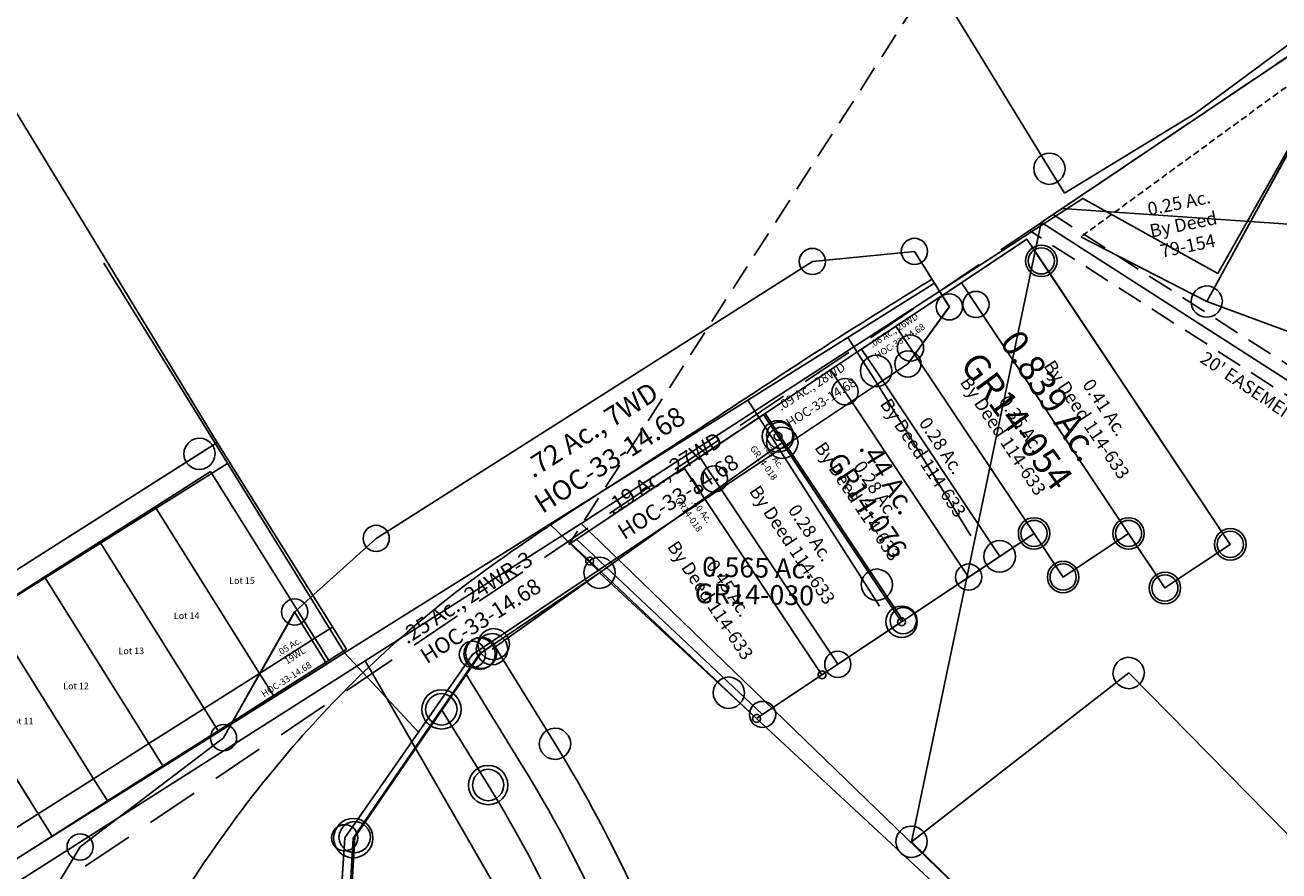
# Model space of a CAD drawing. Units: feet. Extents: x 1996472 to 2037882, y 532082 to 574146.
# Drawn here: x 2016486 to 2017443, y 544345 to 544990 of the extents above; entities that cross this region are included whole.
import ezdxf
from ezdxf.enums import TextEntityAlignment as Align

# ---------------------------------------------------------------- set-up
doc = ezdxf.new("R2010")
doc.units = ezdxf.units.FT
doc.header["$MEASUREMENT"] = 0
doc.linetypes.add('ACAD_ISO02W100', pattern=[15, 12, -3])
doc.linetypes.add('DASHED', pattern=[0.75, 0.5, -0.25])
doc.layers.get('0').update_dxf_attribs({"linetype": 'CONTINUOUS'})
doc.layers.add('DEED', color=30, linetype='CONTINUOUS')
doc.layers.add('SURVEY', color=2, linetype='CONTINUOUS')
doc.styles.add('ARIAL', font='arial.ttf')
doc.styles.get("Standard").update_dxf_attribs({"font": 'romans.shx', "height": 30})

# ---------------------------------------------------------------- blocks, each defined once
blk = doc.blocks.new('GREENGRA$C003C49A1')
at = {"layer": 'SURVEY', "color": 2}
for p, q in [((2399.59, -3319.22), (1977.13, -2703.16)), ((2580.56, -3211.88), (2508.44, -3271.17)), ((2508.44, -3271.17), (2412.03, -3337.36)), ((2391.19, -3310.82), (2393.59, -3308.9)), ((2393.59, -3308.9), (2396.47, -3307.7)), ((2396.47, -3307.7), (2399.59, -3307.22)), ((2399.59, -3307.22), (2402.71, -3307.7)), ((2402.71, -3307.7), (2405.59, -3308.9)), ((2405.59, -3308.9), (2407.99, -3310.82)), ((2387.59, -3319.22), (2388.07, -3316.1)), ((2388.07, -3322.34), (2387.59, -3319.22)), ((2388.07, -3316.1), (2389.27, -3313.22)), ((2389.27, -3313.22), (2391.19, -3310.82)), ((2412.03, -3337.36), (2399.59, -3319.22)), ((2407.99, -3310.82), (2409.91, -3313.22)), ((2409.91, -3313.22), (2411.11, -3316.1)), ((2411.11, -3316.1), (2411.59, -3319.22)), ((2411.59, -3319.22), (2411.11, -3322.34)), ((2389.27, -3325.22), (2388.07, -3322.34)), ((2391.19, -3327.62), (2389.27, -3325.22)), ((2393.59, -3329.54), (2391.19, -3327.62)), ((2396.47, -3330.74), (2393.59, -3329.54)), ((2405.59, -3329.54), (2402.71, -3330.74)), ((2407.99, -3327.62), (2405.59, -3329.54)), ((2409.91, -3325.22), (2407.99, -3327.62)), ((2411.11, -3322.34), (2409.91, -3325.22)), ((2399.59, -3331.22), (2396.47, -3330.74)), ((2402.71, -3330.74), (2399.59, -3331.22))]:
    blk.add_line(p, q, dxfattribs=at)
blk = doc.blocks.new('GREENGRA$C167F3F6F')
at = {"layer": 'SURVEY', "color": 2}
for p, q in [((-1837.91, 2337.33), (-1747.21, 2397.89)), ((-1747.21, 2397.89), (-1213.11, 1896.51)), ((-1848.23, 2343.33), (-1846.31, 2345.73)), ((-1846.31, 2345.73), (-1843.91, 2347.65)), ((-1843.91, 2347.65), (-1841.03, 2348.85)), ((-1841.03, 2348.85), (-1837.91, 2349.33)), ((-1837.91, 2349.33), (-1834.79, 2348.85)), ((-1834.79, 2348.85), (-1831.91, 2347.65)), ((-1831.91, 2347.65), (-1829.51, 2345.73)), ((-1829.51, 2345.73), (-1827.59, 2343.33)), ((-1935.28, 2197.31), (-1837.91, 2337.33)), ((-1849.91, 2337.33), (-1849.43, 2340.45)), ((-1849.43, 2334.21), (-1849.91, 2337.33)), ((-1849.43, 2340.45), (-1848.23, 2343.33)), ((-1827.59, 2343.33), (-1826.39, 2340.45)), ((-1826.39, 2340.45), (-1825.91, 2337.33)), ((-1825.91, 2337.33), (-1826.39, 2334.21)), ((-1848.23, 2331.33), (-1849.43, 2334.21)), ((-1846.31, 2328.93), (-1848.23, 2331.33)), ((-1843.91, 2327.01), (-1846.31, 2328.93)), ((-1841.03, 2325.81), (-1843.91, 2327.01)), ((-1837.91, 2325.33), (-1841.03, 2325.81)), ((-1834.79, 2325.81), (-1837.91, 2325.33)), ((-1831.91, 2327.01), (-1834.79, 2325.81)), ((-1829.51, 2328.93), (-1831.91, 2327.01)), ((-1827.59, 2331.33), (-1829.51, 2328.93)), ((-1826.39, 2334.21), (-1827.59, 2331.33)), ((-1946.8, 2200.43), (-1945.6, 2203.31)), ((-1945.6, 2203.31), (-1943.68, 2205.71)), ((-1943.68, 2205.71), (-1941.28, 2207.63)), ((-1941.28, 2207.63), (-1938.4, 2208.83)), ((-1938.4, 2208.83), (-1935.28, 2209.31)), ((-1935.28, 2209.31), (-1932.16, 2208.83)), ((-1932.16, 2208.83), (-1929.28, 2207.63)), ((-1929.28, 2207.63), (-1926.88, 2205.71)), ((-1926.88, 2205.71), (-1924.96, 2203.31)), ((-1924.96, 2203.31), (-1923.76, 2200.43)), ((-1947.28, 2197.31), (-1946.8, 2200.43)), ((-1946.8, 2194.19), (-1947.28, 2197.31)), ((-1945.6, 2191.31), (-1946.8, 2194.19)), ((-1943.68, 2188.91), (-1945.6, 2191.31)), ((-1941.84, 2096.51), (-1935.28, 2197.31)), ((-1924.96, 2191.31), (-1926.88, 2188.91)), ((-1923.76, 2194.19), (-1924.96, 2191.31)), ((-1923.76, 2200.43), (-1923.28, 2197.31)), ((-1923.28, 2197.31), (-1923.76, 2194.19)), ((-1941.28, 2186.99), (-1943.68, 2188.91)), ((-1938.4, 2185.79), (-1941.28, 2186.99)), ((-1935.28, 2185.31), (-1938.4, 2185.79)), ((-1932.16, 2185.79), (-1935.28, 2185.31)), ((-1929.28, 2186.99), (-1932.16, 2185.79)), ((-1926.88, 2188.91), (-1929.28, 2186.99))]:
    blk.add_line(p, q, dxfattribs=at)
blk = doc.blocks.new('GREENGRA$C3A221750')
at = {"layer": 'SURVEY', "color": 2}
for p, q in [((848.92, 494.21), (554.27, 1010.79)), ((832.05, 497.54), (835.17, 498.02)), ((835.17, 498.02), (838.29, 497.54)), ((823.17, 486.02), (823.65, 489.14)), ((823.65, 489.14), (824.85, 492.02)), ((824.85, 492.02), (826.77, 494.42)), ((826.77, 494.42), (829.17, 496.34)), ((829.17, 496.34), (832.05, 497.54)), ((835.17, 486.02), (848.92, 494.21)), ((838.29, 497.54), (841.17, 496.34)), ((841.17, 496.34), (843.57, 494.42)), ((843.57, 494.42), (845.49, 492.02)), ((845.49, 492.02), (846.69, 489.14)), ((846.69, 489.14), (847.17, 486.02)), ((181.66, 96.96), (835.17, 486.02)), ((823.65, 482.9), (823.17, 486.02)), ((824.85, 480.02), (823.65, 482.9)), ((826.77, 477.62), (824.85, 480.02)), ((845.49, 480.02), (843.57, 477.62)), ((846.69, 482.9), (845.49, 480.02)), ((847.17, 486.02), (846.69, 482.9)), ((829.17, 475.7), (826.77, 477.62)), ((832.05, 474.5), (829.17, 475.7)), ((835.17, 474.02), (832.05, 474.5)), ((838.29, 474.5), (835.17, 474.02)), ((841.17, 475.7), (838.29, 474.5)), ((843.57, 477.62), (841.17, 475.7))]:
    blk.add_line(p, q, dxfattribs=at)
blk = doc.blocks.new('GREENGRA$C6EFA6AB2')
at = {"layer": 'SURVEY', "color": 2}
for p, q in [((209.78, 170.51), (212.18, 172.43)), ((212.18, 172.43), (215.06, 173.63)), ((215.06, 173.63), (218.18, 174.11)), ((218.18, 174.11), (221.3, 173.63)), ((221.3, 173.63), (224.18, 172.43)), ((224.18, 172.43), (226.58, 170.51)), ((206.18, 162.11), (206.66, 165.23)), ((206.66, 165.23), (207.86, 168.11)), ((207.86, 168.11), (209.78, 170.51)), ((226.58, 170.51), (228.5, 168.11)), ((228.5, 168.11), (229.7, 165.23)), ((229.7, 165.23), (230.18, 162.11)), ((80.8, 60.04), (218.18, 162.11)), ((206.66, 158.99), (206.18, 162.11)), ((207.86, 156.11), (206.66, 158.99)), ((209.78, 153.71), (207.86, 156.11)), ((212.18, 151.79), (209.78, 153.71)), ((218.18, 162.11), (292.61, 55.34)), ((226.58, 153.71), (224.18, 151.79)), ((228.5, 156.11), (226.58, 153.71)), ((229.7, 158.99), (228.5, 156.11)), ((230.18, 162.11), (229.7, 158.99)), ((215.06, 150.59), (212.18, 151.79)), ((218.18, 150.11), (215.06, 150.59)), ((221.3, 150.59), (218.18, 150.11)), ((224.18, 151.79), (221.3, 150.59)), ((70.48, 66.04), (72.4, 68.44)), ((72.4, 68.44), (74.8, 70.36)), ((74.8, 70.36), (77.68, 71.56)), ((77.68, 71.56), (80.8, 72.04)), ((80.8, 72.04), (83.92, 71.56)), ((83.92, 71.56), (86.8, 70.36)), ((86.8, 70.36), (89.2, 68.44)), ((89.2, 68.44), (91.12, 66.04)), ((289.49, 66.86), (292.61, 67.34)), ((292.61, 67.34), (295.73, 66.86)), ((80.8, 60.04), (0, 0)), ((68.8, 60.04), (69.28, 63.16)), ((69.28, 56.92), (68.8, 60.04)), ((69.28, 63.16), (70.48, 66.04)), ((181.35, -29.39), (80.8, 60.03)), ((91.12, 66.04), (92.32, 63.16)), ((92.32, 63.16), (92.8, 60.04)), ((92.8, 60.04), (92.32, 56.92)), ((280.61, 55.34), (281.09, 58.46)), ((281.09, 58.46), (282.29, 61.34)), ((282.29, 61.34), (284.21, 63.74)), ((284.21, 63.74), (286.61, 65.66)), ((286.61, 65.66), (289.49, 66.86)), ((295.73, 66.86), (298.61, 65.66)), ((298.61, 65.66), (301.01, 63.74)), ((301.01, 63.74), (302.93, 61.34)), ((302.93, 61.34), (304.13, 58.46)), ((304.13, 58.46), (304.61, 55.34)), ((70.48, 54.04), (69.28, 56.92)), ((72.4, 51.64), (70.48, 54.04)), ((74.8, 49.72), (72.4, 51.64)), ((77.68, 48.52), (74.8, 49.72)), ((80.8, 48.04), (77.68, 48.52)), ((83.92, 48.52), (80.8, 48.04)), ((86.8, 49.72), (83.92, 48.52)), ((89.2, 51.64), (86.8, 49.72)), ((91.12, 54.04), (89.2, 51.64)), ((92.32, 56.92), (91.12, 54.04)), ((281.09, 52.22), (280.61, 55.34)), ((282.29, 49.34), (281.09, 52.22)), ((284.21, 46.94), (282.29, 49.34)), ((292.61, 55.34), (312.05, 27.46)), ((302.93, 49.34), (301.01, 46.94)), ((304.13, 52.22), (302.93, 49.34)), ((304.61, 55.34), (304.13, 52.22)), ((286.61, 45.02), (284.21, 46.94)), ((289.49, 43.82), (286.61, 45.02)), ((292.61, 43.34), (289.49, 43.82)), ((295.73, 43.82), (292.61, 43.34)), ((298.61, 45.02), (295.73, 43.82)), ((301.01, 46.94), (298.61, 45.02)), ((312.05, 27.46), (202.94, -48.6)), ((-8.4, 8.4), (-6, 10.32)), ((-6, 10.32), (-3.12, 11.52)), ((-3.12, 11.52), (0, 12)), ((0, 12), (3.12, 11.52)), ((3.12, 11.52), (6, 10.32)), ((6, 10.32), (8.4, 8.4)), ((-12, 0), (-11.52, 3.12)), ((-11.52, -3.12), (-12, 0)), ((-11.52, 3.12), (-10.32, 6)), ((-10.32, 6), (-8.4, 8.4)), ((8.4, 8.4), (10.32, 6)), ((10.32, 6), (11.52, 3.12)), ((11.52, 3.12), (12, 0)), ((12, 0), (11.52, -3.12)), ((-10.32, -6), (-11.52, -3.12)), ((-8.4, -8.4), (-10.32, -6)), ((-6, -10.32), (-8.4, -8.4)), ((8.4, -8.4), (6, -10.32)), ((10.32, -6), (8.4, -8.4)), ((11.52, -3.12), (10.32, -6)), ((-3.12, -11.52), (-6, -10.32)), ((0, -12), (-3.12, -11.52)), ((3.12, -11.52), (0, -12)), ((6, -10.32), (3.12, -11.52)), ((172.95, -20.99), (175.35, -19.07)), ((175.35, -19.07), (178.23, -17.87)), ((178.23, -17.87), (181.35, -17.39)), ((181.35, -17.39), (184.47, -17.87)), ((184.47, -17.87), (187.35, -19.07)), ((187.35, -19.07), (189.75, -20.99)), ((169.35, -29.39), (169.83, -26.27)), ((169.83, -26.27), (171.03, -23.39)), ((171.03, -23.39), (172.95, -20.99)), ((189.75, -20.99), (191.67, -23.39)), ((191.67, -23.39), (192.87, -26.27)), ((192.87, -26.27), (193.35, -29.39)), ((169.83, -32.51), (169.35, -29.39)), ((171.03, -35.39), (169.83, -32.51)), ((172.95, -37.79), (171.03, -35.39)), ((175.35, -39.71), (172.95, -37.79)), ((202.94, -48.6), (181.35, -29.39)), ((189.75, -37.79), (187.35, -39.71)), ((191.67, -35.39), (189.75, -37.79)), ((192.87, -32.51), (191.67, -35.39)), ((193.35, -29.39), (192.87, -32.51)), ((178.23, -40.91), (175.35, -39.71)), ((181.35, -41.39), (178.23, -40.91)), ((184.47, -40.91), (181.35, -41.39)), ((187.35, -39.71), (184.47, -40.91))]:
    blk.add_line(p, q, dxfattribs=at)
blk.add_text('0.565 Ac.', height=15, dxfattribs=at).set_placement((201.15, 58.9), align=Align.CENTER)
at = {"layer": 'SURVEY', "color": 1, "insert": (199.33, 44.03), "char_height": 15, "width": 171.3947, "attachment_point": 5}
blk.add_mtext('GR14-030', dxfattribs=at)
blk = doc.blocks.new('GREENGRA$C24D75B9A')
at = {"layer": 'SURVEY'}
for p, q in [((857.44, 655.85), (192.48, 254.51)), ((952.55, 496.01), (857.44, 655.85)), ((809.12, 608), (851.92, 633.83)), ((851.92, 633.83), (928.62, 504.92)), ((766.31, 582.16), (809.12, 608)), ((885.82, 479.09), (809.12, 608)), ((809.12, 608), (885.82, 479.09)), ((723.5, 556.32), (766.31, 582.16)), ((843.01, 453.25), (766.31, 582.16)), ((766.31, 582.16), (843.01, 453.25)), ((680.69, 530.49), (723.5, 556.32)), ((800.2, 427.42), (723.5, 556.32)), ((723.5, 556.32), (800.2, 427.42)), ((637.89, 504.65), (680.69, 530.49)), ((757.39, 401.58), (680.69, 530.49)), ((680.69, 530.49), (757.39, 401.58)), ((928.62, 504.92), (942.32, 513.19)), ((595.08, 478.81), (637.89, 504.65)), ((714.59, 375.74), (637.89, 504.65)), ((637.89, 504.65), (714.59, 375.74)), ((885.82, 479.09), (928.62, 504.92)), ((928.62, 504.92), (938.85, 487.74)), ((952.55, 496.01), (896.04, 461.9)), ((552.27, 452.98), (595.08, 478.81)), ((671.78, 349.91), (595.08, 478.81)), ((595.08, 478.81), (671.78, 349.91)), ((843.01, 453.25), (885.82, 479.09)), ((896.04, 461.9), (885.82, 479.09)), ((885.82, 479.09), (896.04, 461.9)), ((896.04, 461.9), (853.24, 436.06)), ((509.46, 427.14), (552.27, 452.98)), ((628.97, 324.07), (552.27, 452.98)), ((552.27, 452.98), (628.97, 324.07)), ((800.2, 427.42), (843.01, 453.25)), ((853.24, 436.06), (843.01, 453.25)), ((843.01, 453.25), (853.24, 436.06)), ((853.24, 436.06), (810.43, 410.23)), ((466.66, 401.3), (509.46, 427.14)), ((586.16, 298.23), (509.46, 427.14)), ((509.46, 427.14), (586.16, 298.23)), ((757.39, 401.58), (800.2, 427.42)), ((810.43, 410.23), (800.2, 427.42)), ((800.2, 427.42), (810.43, 410.23)), ((810.43, 410.23), (767.62, 384.39)), ((423.85, 375.47), (466.66, 401.3)), ((543.36, 272.4), (466.66, 401.3)), ((466.66, 401.3), (543.36, 272.4)), ((714.59, 375.74), (757.39, 401.58)), ((767.62, 384.39), (757.39, 401.58)), ((757.39, 401.58), (767.62, 384.39)), ((767.62, 384.39), (724.81, 358.56)), ((381.04, 349.63), (423.85, 375.47)), ((500.55, 246.56), (423.85, 375.47)), ((423.85, 375.47), (500.55, 246.56)), ((671.78, 349.91), (714.59, 375.74)), ((724.81, 358.56), (714.59, 375.74)), ((714.59, 375.74), (724.81, 358.56)), ((724.81, 358.56), (682.01, 332.72)), ((338.23, 323.8), (381.04, 349.63)), ((457.74, 220.72), (381.04, 349.63)), ((381.04, 349.63), (457.74, 220.72)), ((628.97, 324.07), (671.78, 349.91)), ((682.01, 332.72), (671.78, 349.91)), ((671.78, 349.91), (682.01, 332.72)), ((682.01, 332.72), (639.2, 306.88)), ((295.43, 297.96), (338.23, 323.8)), ((414.93, 194.89), (338.23, 323.8)), ((338.23, 323.8), (414.93, 194.89)), ((586.16, 298.23), (628.97, 324.07)), ((639.2, 306.88), (628.97, 324.07)), ((628.97, 324.07), (639.2, 306.88)), ((639.2, 306.88), (596.39, 281.05)), ((252.62, 272.12), (295.43, 297.96)), ((372.13, 169.05), (295.43, 297.96)), ((295.43, 297.96), (372.13, 169.05)), ((543.36, 272.4), (586.16, 298.23)), ((596.39, 281.05), (586.16, 298.23)), ((586.16, 298.23), (596.39, 281.05)), ((596.39, 281.05), (553.58, 255.21)), ((234.07, 260.92), (252.62, 272.12)), ((329.32, 143.22), (252.62, 272.12)), ((252.62, 272.12), (329.32, 143.22)), ((500.55, 246.56), (543.36, 272.4)), ((553.58, 255.21), (543.36, 272.4)), ((543.36, 272.4), (553.58, 255.21)), ((173.77, 254.38), (187.47, 262.65)), ((192.48, 254.51), (187.47, 262.65)), ((200.86, 240.88), (234.07, 260.92)), ((173.77, 254.38), (104.15, 212.36)), ((553.58, 255.21), (510.78, 229.37)), ((279.41, 113.1), (200.86, 240.88)), ((457.74, 220.72), (500.55, 246.56)), ((510.78, 229.37), (500.55, 246.56)), ((500.55, 246.56), (510.78, 229.37)), ((414.93, 194.89), (457.74, 220.72)), ((467.97, 203.54), (457.74, 220.72)), ((457.74, 220.72), (467.97, 203.54)), ((510.78, 229.37), (467.97, 203.54)), ((467.97, 203.54), (425.16, 177.7)), ((372.13, 169.05), (414.93, 194.89)), ((425.16, 177.7), (414.93, 194.89)), ((414.93, 194.89), (425.16, 177.7)), ((425.16, 177.7), (382.35, 151.86)), ((36.61, 171.6), (142.86, 7.32)), ((329.32, 143.22), (372.13, 169.05)), ((382.35, 151.86), (372.13, 169.05)), ((372.13, 169.05), (382.35, 151.86)), ((382.35, 151.86), (339.55, 126.03)), ((279.41, 113.1), (329.32, 143.22)), ((339.55, 126.03), (329.32, 143.22)), ((329.32, 143.22), (339.55, 126.03)), ((339.55, 126.03), (289.89, 96.06)), ((106.29, 8.61), (279.41, 113.1)), ((289.89, 96.06), (279.41, 113.1)), ((289.89, 96.06), (276.19, 87.79))]:
    blk.add_line(p, q, dxfattribs=at)
for points in [[(60.12, 80.02), (10.91, 156.09), (173.77, 254.38), (215.38, 186.7), (157.69, 147.06), (60.11, 80.01)], [(60.11, 80.01), (157.69, 147.06), (216.26, 51.62), (117.16, -8.19), (60.12, 80.01)]]:
    blk.add_lwpolyline(points, dxfattribs=at)
blk.add_lwpolyline([(276.19, 87.79), (216.26, 51.62), (157.69, 147.06), (215.38, 186.7), (276.19, 87.79)], close=True, dxfattribs=at)
for s, p in [('Lot 15', (873.98, 547.62)), ('Lot 14', (831.17, 521.78)), ('Lot 13', (788.36, 495.94)), ('Lot 12', (745.56, 470.11)), ('Lot 11', (702.75, 444.27)), ('Lot 10', (659.94, 418.43)), ('Lot 9', (617.13, 392.6)), ('Lot 8', (574.33, 366.76)), ('Lot 7', (531.52, 340.93)), ('Lot 6', (488.71, 315.09)), ('Lot 5', (445.9, 289.25)), ('Lot 4', (403.1, 263.42)), ('Lot 3', (360.29, 237.58)), ('Lot 2', (317.48, 211.74)), ('Lot 1', (270.21, 183.86)), ('0.37 Ac.', (112.94, 159.52)), ('Lot 16', (113.07, 167.02)), ('Lot 17 PT.', (217.22, 119.14)), ('0.18 Ac.', (217.09, 111.64)), ('Lot 17 PT.', (138, 69.42)), ('0.29 Ac.', (137.87, 61.92))]:
    blk.add_text(s, height=5, rotation=359.00275, dxfattribs=at).set_placement(p, align=Align.CENTER)
blk = doc.blocks.new('GREENGRA$C1A1025A2')
at = {"layer": 'SURVEY', "color": 2, "linetype": 'DASHED', "ltscale": 80}
for p, q in [((926.74, 681.39), (1694.37, 1138.39)), ((1694.37, 1138.39), (1490.64, 1017.1)), ((254.07, 281.99), (926.74, 681.39))]:
    blk.add_line(p, q, dxfattribs=at)
at = {"layer": 'SURVEY', "color": 2}
for p, q in [((1694.37, 1138.39), (1474.2, 1007.32)), ((1490.64, 1017.1), (1877.38, 968.7)), ((1474.2, 1007.32), (1349.01, 541.16)), ((1513.25, 668.87), (1515.65, 670.79)), ((1515.65, 670.79), (1518.53, 671.99)), ((1518.53, 671.99), (1521.65, 672.47)), ((1521.65, 672.47), (1524.77, 671.99)), ((1524.77, 671.99), (1527.65, 670.79)), ((1527.65, 670.79), (1530.05, 668.87)), ((1521.65, 660.47), (1349.01, 541.16)), ((1509.65, 660.47), (1510.13, 663.59)), ((1510.13, 657.35), (1509.65, 660.47)), ((1510.13, 663.59), (1511.33, 666.47)), ((1511.33, 666.47), (1513.25, 668.87)), ((1928.42, 198.27), (1521.65, 660.47)), ((1530.05, 668.87), (1531.97, 666.47)), ((1531.97, 666.47), (1533.17, 663.59)), ((1533.17, 663.59), (1533.65, 660.47)), ((1533.65, 660.47), (1533.17, 657.35)), ((1511.33, 654.47), (1510.13, 657.35)), ((1513.25, 652.07), (1511.33, 654.47)), ((1515.65, 650.15), (1513.25, 652.07)), ((1530.05, 652.07), (1527.65, 650.15)), ((1531.97, 654.47), (1530.05, 652.07)), ((1533.17, 657.35), (1531.97, 654.47)), ((1518.53, 648.95), (1515.65, 650.15)), ((1521.65, 648.47), (1518.53, 648.95)), ((1524.77, 648.95), (1521.65, 648.47)), ((1527.65, 650.15), (1524.77, 648.95)), ((1337.49, 544.28), (1338.69, 547.16)), ((1338.69, 547.16), (1340.61, 549.56)), ((1340.61, 549.56), (1343.01, 551.48)), ((1343.01, 551.48), (1345.89, 552.68)), ((1345.89, 552.68), (1349.01, 553.16)), ((1349.01, 553.16), (1352.13, 552.68)), ((1352.13, 552.68), (1355.01, 551.48)), ((1355.01, 551.48), (1357.41, 549.56)), ((1357.41, 549.56), (1359.33, 547.16)), ((1359.33, 547.16), (1360.53, 544.28)), ((1337.01, 541.16), (1337.49, 544.28)), ((1337.49, 538.04), (1337.01, 541.16)), ((1338.69, 535.16), (1337.49, 538.04)), ((1349.01, 541.16), (1639.52, 224.49)), ((1360.53, 538.04), (1359.33, 535.16)), ((1360.53, 544.28), (1361.01, 541.16)), ((1361.01, 541.16), (1360.53, 538.04)), ((1340.61, 532.76), (1338.69, 535.16)), ((1343.01, 530.84), (1340.61, 532.76)), ((1345.89, 529.64), (1343.01, 530.84)), ((1349.01, 529.16), (1345.89, 529.64)), ((1352.13, 529.64), (1349.01, 529.16)), ((1355.01, 530.84), (1352.13, 529.64)), ((1357.41, 532.76), (1355.01, 530.84)), ((1359.33, 535.16), (1357.41, 532.76))]:
    blk.add_line(p, q, dxfattribs=at)
at = {"layer": 'SURVEY', "color": 3}
blk.add_lwpolyline([(1872.97, 747.7), (1882.92, 769.7), (1871.32, 825.72), (1859.44, 941.03), (1820.31, 952.23), (1692.36, 849.85), (1474.31, 1007.31)], dxfattribs=at)
at = {"layer": 'SURVEY', "color": 3, "linetype": 'DASHED', "ltscale": 40}
for points in [[(1869.39, 942.06), (1868.69, 948.79), (1818.09, 963.27), (1692.05, 862.41), (1483.62, 1012.92)], [(1863.86, 751.81), (1872.47, 770.86), (1861.42, 824.19), (1850.18, 933.28), (1822.52, 941.2), (1692.67, 837.29), (1464.9, 1001.77)]]:
    blk.add_lwpolyline(points, dxfattribs=at)
at = {"layer": 'SURVEY', "color": 3}
blk.add_text("20' EASEMENT", height=10, rotation=322.94347, dxfattribs=at).set_placement((1588.47, 894.86))
blk = doc.blocks.new('GREENGRA$C3D660964')
at = {"layer": 'SURVEY', "color": 2, "linetype": 'Continuous'}
for p, q in [((349.19, 2219.85), (352.31, 2220.33)), ((352.31, 2220.33), (355.43, 2219.85)), ((333.13, 2209.53), (335.53, 2211.45)), ((335.53, 2211.45), (338.41, 2212.65)), ((338.41, 2212.65), (341.53, 2213.13)), ((340.31, 2208.33), (340.79, 2211.45)), ((340.79, 2211.45), (341.99, 2214.33)), ((341.53, 2213.13), (344.65, 2212.65)), ((341.99, 2214.33), (343.91, 2216.73)), ((343.91, 2216.73), (346.31, 2218.65)), ((344.65, 2212.65), (347.53, 2211.45)), ((346.31, 2218.65), (349.19, 2219.85)), ((347.53, 2211.45), (349.93, 2209.53)), ((355.43, 2219.85), (358.31, 2218.65)), ((358.31, 2218.65), (360.71, 2216.73)), ((360.71, 2216.73), (362.63, 2214.33)), ((362.63, 2214.33), (363.83, 2211.45)), ((363.83, 2211.45), (364.31, 2208.33)), ((329.53, 2201.13), (330.01, 2204.25)), ((330.01, 2198.01), (329.53, 2201.13)), ((330.01, 2204.25), (331.21, 2207.13)), ((331.21, 2207.13), (333.13, 2209.53)), ((340.79, 2205.21), (340.31, 2208.33)), ((341.99, 2202.33), (340.79, 2205.21)), ((343.91, 2199.93), (341.99, 2202.33)), ((349.93, 2209.53), (351.85, 2207.13)), ((351.85, 2207.13), (353.05, 2204.25)), ((353.05, 2204.25), (353.53, 2201.13)), ((353.53, 2201.13), (353.05, 2198.01)), ((362.63, 2202.33), (360.71, 2199.93)), ((363.83, 2205.21), (362.63, 2202.33)), ((364.31, 2208.33), (363.83, 2205.21)), ((331.21, 2195.13), (330.01, 2198.01)), ((333.13, 2192.73), (331.21, 2195.13)), ((335.53, 2190.81), (333.13, 2192.73)), ((346.31, 2198.01), (343.91, 2199.93)), ((349.19, 2196.81), (346.31, 2198.01)), ((349.93, 2192.73), (347.53, 2190.81)), ((352.31, 2196.33), (349.19, 2196.81)), ((351.85, 2195.13), (349.93, 2192.73)), ((353.05, 2198.01), (351.85, 2195.13)), ((355.43, 2196.81), (352.31, 2196.33)), ((358.31, 2198.01), (355.43, 2196.81)), ((360.71, 2199.93), (358.31, 2198.01)), ((338.41, 2189.61), (335.53, 2190.81)), ((341.53, 2189.13), (338.41, 2189.61)), ((344.65, 2189.61), (341.53, 2189.13)), ((347.53, 2190.81), (344.65, 2189.61)), ((300.54, 2162.04), (301.74, 2164.92)), ((301.74, 2164.92), (303.66, 2167.32)), ((303.66, 2167.32), (306.06, 2169.24)), ((306.06, 2169.24), (308.94, 2170.44)), ((308.94, 2170.44), (312.06, 2170.92)), ((312.06, 2170.92), (315.18, 2170.44)), ((315.18, 2170.44), (318.06, 2169.24)), ((318.06, 2169.24), (320.46, 2167.32)), ((320.46, 2167.32), (322.38, 2164.92)), ((322.38, 2164.92), (323.58, 2162.04)), ((300.06, 2158.92), (300.54, 2162.04)), ((300.54, 2155.8), (300.06, 2158.92)), ((301.74, 2152.92), (300.54, 2155.8)), ((323.58, 2155.8), (322.38, 2152.92)), ((323.58, 2162.04), (324.06, 2158.92)), ((324.06, 2158.92), (323.58, 2155.8)), ((303.66, 2150.52), (301.74, 2152.92)), ((306.06, 2148.6), (303.66, 2150.52)), ((308.94, 2147.4), (306.06, 2148.6)), ((312.06, 2146.92), (308.94, 2147.4)), ((315.18, 2147.4), (312.06, 2146.92)), ((318.06, 2148.6), (315.18, 2147.4)), ((320.46, 2150.52), (318.06, 2148.6)), ((322.38, 2152.92), (320.46, 2150.52)), ((392.64, 2142.32), (395.52, 2143.52)), ((395.52, 2143.52), (398.64, 2144)), ((398.64, 2144), (401.76, 2143.52)), ((401.76, 2143.52), (404.64, 2142.32)), ((386.64, 2132), (387.12, 2135.12)), ((387.12, 2135.12), (388.32, 2138)), ((388.32, 2138), (390.24, 2140.4)), ((390.24, 2140.4), (392.64, 2142.32)), ((404.64, 2142.32), (407.04, 2140.4)), ((407.04, 2140.4), (408.96, 2138)), ((408.96, 2138), (410.16, 2135.12)), ((410.16, 2135.12), (410.64, 2132)), ((387.12, 2128.88), (386.64, 2132)), ((388.32, 2126), (387.12, 2128.88)), ((390.24, 2123.6), (388.32, 2126)), ((408.96, 2126), (407.04, 2123.6)), ((410.16, 2128.88), (408.96, 2126)), ((410.64, 2132), (410.16, 2128.88)), ((392.64, 2121.68), (390.24, 2123.6)), ((395.52, 2120.48), (392.64, 2121.68)), ((398.64, 2120), (395.52, 2120.48)), ((401.76, 2120.48), (398.64, 2120)), ((404.64, 2121.68), (401.76, 2120.48)), ((407.04, 2123.6), (404.64, 2121.68)), ((335.83, 2103.99), (337.03, 2106.87)), ((337.03, 2106.87), (338.95, 2109.27)), ((338.95, 2109.27), (341.35, 2111.19)), ((341.35, 2111.19), (344.23, 2112.39)), ((344.23, 2112.39), (347.35, 2112.87)), ((347.35, 2112.87), (350.47, 2112.39)), ((350.47, 2112.39), (353.35, 2111.19)), ((353.35, 2111.19), (355.75, 2109.27)), ((355.75, 2109.27), (357.67, 2106.87)), ((357.67, 2106.87), (358.87, 2103.99)), ((335.35, 2100.87), (335.83, 2103.99)), ((335.83, 2097.75), (335.35, 2100.87)), ((337.03, 2094.87), (335.83, 2097.75)), ((358.87, 2097.75), (357.67, 2094.87)), ((358.87, 2103.99), (359.35, 2100.87)), ((359.35, 2100.87), (358.87, 2097.75)), ((338.95, 2092.47), (337.03, 2094.87)), ((341.35, 2090.55), (338.95, 2092.47)), ((344.23, 2089.35), (341.35, 2090.55)), ((347.35, 2088.87), (344.23, 2089.35)), ((350.47, 2089.35), (347.35, 2088.87)), ((353.35, 2090.55), (350.47, 2089.35)), ((355.75, 2092.47), (353.35, 2090.55)), ((357.67, 2094.87), (355.75, 2092.47))]:
    blk.add_line(p, q, dxfattribs=at)
at = {"layer": 'SURVEY', "color": 2}
for p, q in [((312.14, 2158.87), (341.53, 2201.13)), ((330.88, 2185.81), (341.53, 2201.13)), ((341.53, 2201.13), (352.31, 2208.33)), ((398.64, 2132), (352.31, 2208.33)), ((373, 2116.43), (330.88, 2185.81)), ((244.17, 2061.1), (312.06, 2158.92)), ((347.35, 2100.87), (312.14, 2158.87)), ((237.61, 1960.3), (244.17, 2061.1))]:
    blk.add_line(p, q, dxfattribs=at)
for radius in [1049.66, 1019.66, 989.66]:
    blk.add_arc((-498.63, 1587.31), radius, 23.99906, 31.25983, dxfattribs=at)
blk = doc.blocks.new('GREENGRA$C77A36B9B')
at = {"layer": 'SURVEY', "color": 4}
for p, q in [((90.43, 195.26), (153, 232.86)), ((153, 232.86), (163.31, 215.72)), ((163.31, 215.72), (250.86, 70)), ((0, 140.93), (90.43, 195.26)), ((90.43, 195.26), (100.73, 178.12)), ((100.73, 178.12), (90.43, 195.26)), ((100.73, 178.12), (188.29, 32.4)), ((188.29, 32.4), (100.73, 178.12)), ((15.29, 127.38), (1.4, 141.77)), ((136.86, 1.5), (15.29, 127.38)), ((250.86, 70), (188.29, 32.4)), ((188.29, 32.4), (136.86, 1.5))]:
    blk.add_line(p, q, dxfattribs=at)
at = {"layer": 'SURVEY', "color": 4, "linetype": 'Continuous'}
for p, q in [((160.31, 215.72), (160.43, 216.5)), ((160.43, 214.94), (160.31, 215.72)), ((160.43, 216.5), (160.73, 217.22)), ((160.73, 214.22), (160.43, 214.94)), ((160.73, 217.22), (161.21, 217.82)), ((161.21, 213.62), (160.73, 214.22)), ((161.21, 217.82), (161.81, 218.3)), ((161.81, 213.14), (161.21, 213.62)), ((161.81, 218.3), (162.53, 218.6)), ((162.53, 212.84), (161.81, 213.14)), ((162.53, 218.6), (163.31, 218.72)), ((163.31, 212.72), (162.53, 212.84)), ((163.31, 218.72), (164.09, 218.6)), ((164.09, 212.84), (163.31, 212.72)), ((164.09, 218.6), (164.81, 218.3)), ((164.81, 213.14), (164.09, 212.84)), ((164.81, 218.3), (165.41, 217.82)), ((165.41, 213.62), (164.81, 213.14)), ((165.41, 217.82), (165.89, 217.22)), ((165.89, 214.22), (165.41, 213.62)), ((165.89, 217.22), (166.19, 216.5)), ((166.19, 214.94), (165.89, 214.22)), ((166.19, 216.5), (166.31, 215.72)), ((166.31, 215.72), (166.19, 214.94)), ((97.73, 178.12), (97.85, 178.9)), ((97.85, 177.34), (97.73, 178.12)), ((97.85, 178.9), (98.15, 179.62)), ((98.15, 176.62), (97.85, 177.34)), ((98.15, 179.62), (98.63, 180.22)), ((98.63, 176.02), (98.15, 176.62)), ((98.63, 180.22), (99.23, 180.7)), ((99.23, 175.54), (98.63, 176.02)), ((99.23, 180.7), (99.95, 181)), ((99.95, 175.24), (99.23, 175.54)), ((99.95, 181), (100.73, 181.12)), ((100.73, 175.12), (99.95, 175.24)), ((100.73, 181.12), (101.51, 181)), ((101.51, 175.24), (100.73, 175.12)), ((101.51, 181), (102.23, 180.7)), ((102.23, 175.54), (101.51, 175.24)), ((102.23, 180.7), (102.83, 180.22)), ((102.83, 176.02), (102.23, 175.54)), ((102.83, 180.22), (103.31, 179.62)), ((103.31, 176.62), (102.83, 176.02)), ((103.31, 179.62), (103.61, 178.9)), ((103.61, 177.34), (103.31, 176.62)), ((103.61, 178.9), (103.73, 178.12)), ((103.73, 178.12), (103.61, 177.34)), ((12.29, 127.38), (12.41, 128.16)), ((12.41, 126.6), (12.29, 127.38)), ((12.41, 128.16), (12.71, 128.88)), ((12.71, 125.88), (12.41, 126.6)), ((12.71, 128.88), (13.19, 129.48)), ((13.19, 125.28), (12.71, 125.88)), ((13.19, 129.48), (13.79, 129.96)), ((13.79, 124.8), (13.19, 125.28)), ((13.79, 129.96), (14.51, 130.26)), ((14.51, 124.5), (13.79, 124.8)), ((14.51, 130.26), (15.29, 130.38)), ((15.29, 124.38), (14.51, 124.5)), ((15.29, 130.38), (16.07, 130.26)), ((16.07, 124.5), (15.29, 124.38)), ((16.07, 130.26), (16.79, 129.96)), ((16.79, 124.8), (16.07, 124.5)), ((16.79, 129.96), (17.39, 129.48)), ((17.39, 125.28), (16.79, 124.8)), ((17.39, 129.48), (17.87, 128.88)), ((17.87, 125.88), (17.39, 125.28)), ((17.87, 128.88), (18.17, 128.16)), ((18.17, 126.6), (17.87, 125.88)), ((18.17, 128.16), (18.29, 127.38)), ((18.29, 127.38), (18.17, 126.6)), ((247.86, 70), (247.98, 70.78)), ((247.98, 69.22), (247.86, 70)), ((247.98, 70.78), (248.28, 71.5)), ((248.28, 68.5), (247.98, 69.22)), ((248.28, 71.5), (248.76, 72.1)), ((248.76, 67.9), (248.28, 68.5)), ((248.76, 72.1), (249.36, 72.58)), ((249.36, 67.42), (248.76, 67.9)), ((249.36, 72.58), (250.08, 72.88)), ((250.08, 67.12), (249.36, 67.42)), ((250.08, 72.88), (250.86, 73)), ((250.86, 67), (250.08, 67.12)), ((250.86, 73), (251.64, 72.88)), ((251.64, 67.12), (250.86, 67)), ((251.64, 72.88), (252.36, 72.58)), ((252.36, 67.42), (251.64, 67.12)), ((252.36, 72.58), (252.96, 72.1)), ((252.96, 67.9), (252.36, 67.42)), ((252.96, 72.1), (253.44, 71.5)), ((253.44, 68.5), (252.96, 67.9)), ((253.44, 71.5), (253.74, 70.78)), ((253.74, 69.22), (253.44, 68.5)), ((253.74, 70.78), (253.86, 70)), ((253.86, 70), (253.74, 69.22)), ((185.29, 32.4), (185.41, 33.18)), ((185.41, 31.62), (185.29, 32.4)), ((185.41, 33.18), (185.71, 33.9)), ((185.71, 30.9), (185.41, 31.62)), ((185.71, 33.9), (186.19, 34.5)), ((186.19, 30.3), (185.71, 30.9)), ((186.19, 34.5), (186.79, 34.98)), ((186.79, 29.82), (186.19, 30.3)), ((186.79, 34.98), (187.51, 35.28)), ((187.51, 29.52), (186.79, 29.82)), ((187.51, 35.28), (188.29, 35.4)), ((188.29, 29.4), (187.51, 29.52)), ((188.29, 35.4), (189.07, 35.28)), ((189.07, 29.52), (188.29, 29.4)), ((189.07, 35.28), (189.79, 34.98)), ((189.79, 29.82), (189.07, 29.52)), ((189.79, 34.98), (190.39, 34.5)), ((190.39, 30.3), (189.79, 29.82)), ((190.39, 34.5), (190.87, 33.9)), ((190.87, 30.9), (190.39, 30.3)), ((190.87, 33.9), (191.17, 33.18)), ((191.17, 31.62), (190.87, 30.9)), ((191.17, 33.18), (191.29, 32.4)), ((191.29, 32.4), (191.17, 31.62)), ((133.86, 1.5), (133.98, 2.28)), ((133.98, 0.72), (133.86, 1.5)), ((133.98, 2.28), (134.28, 3)), ((134.28, 0), (133.98, 0.72)), ((134.28, 3), (134.76, 3.6)), ((134.76, -0.6), (134.28, 0)), ((134.76, 3.6), (135.36, 4.08)), ((135.36, 4.08), (136.08, 4.38)), ((136.08, 4.38), (136.86, 4.5)), ((136.86, 4.5), (137.64, 4.38)), ((137.64, 4.38), (138.36, 4.08)), ((138.36, 4.08), (138.96, 3.6)), ((138.96, 3.6), (139.44, 3)), ((139.44, 0), (138.96, -0.6)), ((139.44, 3), (139.74, 2.28)), ((139.74, 0.72), (139.44, 0)), ((139.74, 2.28), (139.86, 1.5)), ((139.86, 1.5), (139.74, 0.72)), ((135.36, -1.08), (134.76, -0.6)), ((136.08, -1.38), (135.36, -1.08)), ((136.86, -1.5), (136.08, -1.38)), ((137.64, -1.38), (136.86, -1.5)), ((138.36, -1.08), (137.64, -1.38)), ((138.96, -0.6), (138.36, -1.08))]:
    blk.add_line(p, q, dxfattribs=at)
at = {"layer": 'SURVEY', "color": 1}
for p in [(141.24, 207.51), (82.24, 170.88)]:
    blk.add_text('GR14-018', height=5, rotation=302.39984, dxfattribs=at).set_placement(p)
at = {"layer": 'SURVEY', "color": 4}
for s, rotation, p in [('.35 Ac.', 302.44244, (151.98, 207.72)), ('.40 Ac.', 304.97477, (94.48, 168.45))]:
    blk.add_text(s, height=5, rotation=rotation, dxfattribs=at).set_placement(p)
blk = doc.blocks.new('A$C37013B86')
at = {"layer": 'DEED'}
for points in [[(4174.24, 2993.41), (4014.22, 1164.4), (2554.83, 854.2), (2002.73, 1892.54), (2171.18, 1991.77), (2703.98, 1440.03), (3183.32, 1414.91), (3481.74, 1650.17), (2768.88, 2338.57), (2948.19, 2714.5), (3527.07, 3303.57), (3625.12, 3221.3), (3741.62, 2932.94), (4013.57, 2704.75)], [(4014.22, 1164.4), (2554.83, 854.2), (2002.73, 1892.54), (1274.65, 1463.67), (1375.25, 1343.79), (1330.39, 1305.47), (1451.58, 1179.23), (1520.19, 1088.19), (1582.95, 936.67), (1591.75, 600.79), (1828, 792.1), (2319.98, 796.39), (2553.76, 846.08)]]:
    blk.add_lwpolyline(points, dxfattribs=at)
blk = doc.blocks.new('A$C30A76754')
at = {"layer": 'DEED', "linetype": 'Continuous'}
for p, q in [((5.19, 56.15), (7.11, 58.55)), ((7.11, 58.55), (9.51, 60.47)), ((9.51, 60.47), (12.39, 61.67)), ((12.39, 61.67), (15.51, 62.15)), ((15.51, 62.15), (18.63, 61.67)), ((18.63, 61.67), (21.51, 60.47)), ((21.51, 60.47), (23.91, 58.55)), ((23.91, 58.55), (25.83, 56.15)), ((3.51, 50.15), (3.99, 53.27)), ((3.99, 47.03), (3.51, 50.15)), ((3.99, 53.27), (5.19, 56.15)), ((25.83, 56.15), (27.03, 53.27)), ((27.03, 53.27), (27.51, 50.15)), ((27.51, 50.15), (27.03, 47.03)), ((5.19, 44.15), (3.99, 47.03)), ((7.11, 41.75), (5.19, 44.15)), ((9.51, 39.83), (7.11, 41.75)), ((12.39, 38.63), (9.51, 39.83)), ((15.51, 38.15), (12.39, 38.63)), ((18.63, 38.63), (15.51, 38.15)), ((21.51, 39.83), (18.63, 38.63)), ((23.91, 41.75), (21.51, 39.83)), ((25.83, 44.15), (23.91, 41.75)), ((27.03, 47.03), (25.83, 44.15))]:
    blk.add_line(p, q, dxfattribs=at)
at = {"layer": 'DEED'}
blk.add_lwpolyline([(134.11, 243.69), (15.51, 50.15), (125.94, 3.19), (227.54, 78.97), (295.92, 80.54), (133.14, 242.48)], dxfattribs=at)
blk = doc.blocks.new('A$C25456D84')
at = {"layer": 'DEED', "linetype": 'DASHED', "ltscale": 10}
blk.add_line((225.56, 180.09), (0, 63.48), dxfattribs=at)
at = {"layer": 'DEED', "ltscale": 10}
for p, q in [((87.37, 0), (225.56, 180.09)), ((0, 63.48), (87.37, 0))]:
    blk.add_line(p, q, dxfattribs=at)
at = {"layer": 'DEED', "insert": (78.77, 60.97), "char_height": 10, "attachment_point": 5, "rotation": 2.79962, "style": 'ARIAL'}
blk.add_mtext_dynamic_manual_height_columns('{\\Fromans|c0;0.25 Ac.\\PBy Deed\\P79-154}', width=174.1179, gutter_width=25, heights=[0], dxfattribs=at)
blk = doc.blocks.new('A$C131E4083')
at = {"layer": 'SURVEY', "color": 2}
blk.add_lwpolyline([(13.67, 188.36), (143.53, 266.38), (153.83, 249.24), (287.74, 26.38), (236.31, -4.52), (210.56, 38.33), (159.13, 7.43), (138.53, 41.72), (111.53, 25.49), (23.97, 171.21), (13.67, 188.36)], dxfattribs=at)
for centre in [(153.83, 249.24), (23.97, 171.21), (138.53, 41.72), (210.56, 38.33), (287.74, 26.38), (111.53, 25.49), (159.13, 7.43), (236.31, -4.52)]:
    blk.add_circle(centre, 12, dxfattribs=at)
at = {"layer": 'SURVEY', "color": 2, "insert": (156.12, 146.04), "char_height": 20, "width": 191.7803, "attachment_point": 5, "rotation": 301, "style": 'ARIAL'}
blk.add_mtext('{\\Fromans|c0;0.839 Ac.}', dxfattribs=at)
at = {"layer": 'SURVEY', "color": 1, "insert": (127.34, 126.61), "char_height": 20, "width": 171.3947, "attachment_point": 5, "rotation": 303.68878}
blk.add_mtext('GR14-054', dxfattribs=at)
blk = doc.blocks.new('A$C4FCD642E')
at = {"layer": 'SURVEY', "color": 2}
for p, q in [((152.23, 152.08), (227.12, 202)), ((227.12, 202), (238.21, 185.36)), ((238.21, 185.36), (332.51, 43.91)), ((152.23, 152.08), (3.71, 53.07)), ((163.33, 135.44), (152.23, 152.08)), ((257.62, -6.01), (163.33, 135.44)), ((332.51, 43.91), (257.62, -6.01))]:
    blk.add_line(p, q, dxfattribs=at)
for centre in [(238.21, 185.36), (163.33, 135.44), (332.51, 43.91), (257.62, -6.01)]:
    blk.add_circle(centre, 12, dxfattribs=at)
blk.add_text('.44 Ac.', height=15, rotation=301.45174, dxfattribs=at).set_placement((224.77, 126.62))
at = {"layer": 'SURVEY', "color": 1, "insert": (229.84, 81.83), "char_height": 15, "width": 171.3947, "attachment_point": 5, "rotation": 303.68878}
blk.add_mtext('GR14-076', dxfattribs=at)
blk = doc.blocks.new('A$C53422871')
at = {"layer": 'SURVEY', "ltscale": 400}
for points in [[(1866.96, 4799.34), (1917.09, 4844.57), (2249.86, 5056.04), (2327.74, 5063.75), (2342.99, 5039.55), (1893.04, 4757.18), (1866.95, 4799.34)], [(2354.39, 5021.44), (2322.75, 4977.87), (2299.71, 4962.48), (2276.96, 4998.11), (2342.99, 5039.55), (2354.39, 5021.45)], [(2276.96, 4998.11), (2299.71, 4962.48), (2224.84, 4912.5), (2200.72, 4950.26), (2276.96, 4998.1)], [(2200.73, 4950.27), (2224.84, 4912.51), (2086.58, 4820.21), (2049.53, 4855.39), (2200.73, 4950.27)], [(2049.53, 4855.39), (2086.58, 4820.21), (1990.56, 4756.11), (1949.36, 4696.85), (1893.04, 4757.18), (2049.53, 4855.39)], [(1854.89, 4788.43), (1879.5, 4748.66), (1806.54, 4702.88), (1854.89, 4788.43)], [(1893.04, 4757.18), (1949.36, 4696.85), (1893.2, 4616.09), (1886.64, 4515.29), (1780.87, 4268.43), (1907.93, 4103.97), (2060.79, 3802.52), (2903.99, 3128.71)], [(1476.52, 3555.07), (1474.59, 3710.72), (1421.01, 3861.92), (1362.59, 3937.48), (1336.19, 3977.57), (1191.76, 4091.85), (1279.94, 4172.72), (1265.1, 4187.04), (1323.29, 4183.33), (1335.83, 4195.02), (1547.59, 4327.91), (1461.59, 4430.31), (1622.89, 4495.45), (1691.23, 4609.03), (1800.64, 4692.43), (1806.54, 4702.88), (1893.05, 4757.17)], [(1430.73, 4467.04), (1806.54, 4702.88), (1800.64, 4692.43), (1691.23, 4609.03), (1622.89, 4495.45), (1461.59, 4430.31), (1430.74, 4467.04)]]:
    blk.add_lwpolyline(points, dxfattribs=at)
for centre in [(2327.74, 5063.75), (2249.86, 5056.04), (2354.39, 5021.45), (2322.75, 4977.87), (1917.09, 4844.57), (1854.89, 4788.43), (1990.56, 4756.11), (1800.64, 4692.43), (1893.2, 4616.09), (1691.23, 4609.03)]:
    blk.add_circle(centre, 10, dxfattribs=at)
at = {"layer": 'SURVEY', "width": 468.6963, "attachment_point": 5, "rotation": 32.51418}
for s, insert, char_height in [('.06 Ac., 26WD', (2312.48, 5002.93), 5), ('.09 Ac., 28WD', (2249.58, 4959.94), 7), ('.72 Ac., 7WD', (2082.37, 4925.97), 15), ('.19 Ac., 27WD', (2137.57, 4893.06), 12), ('.25 Ac., 24WR-3', (1986.92, 4798.23), 12), ('.05 Ac.\\P19WL', (1853.19, 4757.97), 5)]:
    blk.add_mtext(s, dxfattribs=dict(at, insert=insert, char_height=char_height))
at = {"layer": 'SURVEY', "color": 1, "width": 468.6963, "attachment_point": 5, "rotation": 32.51418}
for insert, char_height in [((2316.57, 4995.35), 5), ((2256.62, 4948.46), 7), ((2095.23, 4904.76), 15), ((2147.43, 4876.57), 12), ((1996.78, 4781.74), 12), ((1848.61, 4736.99), 5)]:
    blk.add_mtext('{\\Fromans|c0;HOC-33-14.68}', dxfattribs=dict(at, insert=insert, char_height=char_height))
blk = doc.blocks.new('A$C5CBF03BC')
at = {"layer": 'DEED', "linetype": 'DASHED', "ltscale": 40}
blk.add_lwpolyline([(2473.65, 3629.5), (0, 146.59)], dxfattribs=at)
at = {"layer": 'DEED'}
for points in [[(308.58, 332.01), (360.01, 362.91), (370.31, 345.77), (504.22, 122.9), (452.79, 92), (427.04, 134.86), (318.88, 314.87), (308.58, 332.01)], [(257.15, 301.11), (308.58, 332.01), (318.88, 314.87), (427.04, 134.86), (375.61, 103.96), (355.01, 138.24), (267.45, 283.96), (257.15, 301.11)], [(205.72, 270.2), (257.15, 301.11), (267.45, 283.96), (355.01, 138.24), (303.58, 107.34), (216.02, 253.06), (205.72, 270.2)], [(154.29, 239.3), (205.72, 270.2), (216.02, 253.06), (303.58, 107.34), (252.15, 76.44), (164.59, 222.16), (154.29, 239.3)], [(102.86, 208.4), (154.29, 239.3), (164.59, 222.16), (252.15, 76.44), (200.72, 45.54), (113.16, 191.26), (102.86, 208.4)], [(0, 146.59), (102.86, 208.4), (113.16, 191.26), (200.72, 45.54), (141.57, 10), (6.11, 150.27)]]:
    blk.add_lwpolyline(points, dxfattribs=at)
for centre in [(370.31, 345.77), (318.88, 314.87), (267.45, 283.96), (216.02, 253.06), (164.59, 222.16), (113.16, 191.26), (355.01, 138.24), (427.04, 134.86), (504.22, 122.9), (303.58, 107.34), (375.61, 103.96), (452.79, 92), (252.15, 76.44), (200.72, 45.54), (141.57, 10)]:
    blk.add_circle(centre, 10, dxfattribs=at)
at = {"layer": 'DEED', "char_height": 10, "width": 443.5763, "attachment_point": 5, "rotation": 301.0022, "style": 'ARIAL'}
for s, insert in [('{\\Fromans|c0;0.41 Ac.\\PBy Deed 114-633}', (406.4, 227.46)), ('{\\Fromans|c0;0.35 Ac.\\PBy Deed 114-633}', (342.09, 217.98)), ('{\\Fromans|c0;0.28 Ac.\\PBy Deed 114-633}', (280.36, 204.22)), ('{\\Fromans|c0;0.28 Ac.\\PBy Deed 114-633}', (228.93, 173.32)), ('{\\Fromans|c0;0.28 Ac.\\PBy Deed 114-633}', (177.5, 142.42)), ('{\\Fromans|c0;0.45 Ac.\\PBy Deed 114-633}', (113.05, 103.16))]:
    blk.add_mtext(s, dxfattribs=dict(at, insert=insert))
blk = doc.blocks.new('A$C472F2266')
at = {"layer": 'DEED'}
blk.add_lwpolyline([(603.25, 968.99), (1305.83, 270.09), (1008.64, 33.27), (532.8, 0), (0, 551.73), (390.87, 786.59), (492.01, 725.82), (610.62, 919.37)], dxfattribs=at)
blk = doc.blocks.new('A$C77612098')
at = {"layer": 'SURVEY', "color": 6}
for p, q in [((21892.31, 9058.78), (21814.43, 9051.11)), ((21907.56, 9034.57), (21892.31, 9058.78)), ((21431.41, 8794.59), (21273.66, 9049.77)), ((21814.43, 9051.11), (21481.56, 8839.8)), ((21918.95, 9016.47), (21907.56, 9034.57)), ((21887.29, 8972.91), (21918.95, 9016.47)), ((21864.24, 8957.53), (21887.29, 8972.91)), ((21789.35, 8907.59), (21864.24, 8957.53)), ((21864.24, 8957.53), (21935.27, 8841.88)), ((21651.04, 8815.35), (21789.35, 8907.59)), ((21789.35, 8907.59), (21865.7, 8788.06)), ((20888.56, 8596.37), (21368.1, 8896.99)), ((21481.56, 8839.8), (21431.41, 8794.59)), ((21555, 8751.3), (21651.04, 8815.35)), ((21431.41, 8794.59), (21419.33, 8783.7)), ((21431.41, 8794.59), (21457.48, 8752.41)), ((21419.33, 8783.7), (21370.95, 8698.16)), ((20977.94, 8451.79), (21457.48, 8752.41)), ((21513.76, 8692.06), (21457.48, 8752.41)), ((21513.76, 8692.06), (21555, 8751.3)), ((21370.95, 8698.16), (21365.03, 8687.7)), ((21457.57, 8611.32), (21513.76, 8692.06)), ((21255.59, 8604.35), (21365.03, 8687.7)), ((21187.19, 8490.8), (21255.59, 8604.35)), ((21450.96, 8510.53), (21457.57, 8611.32))]:
    blk.add_line(p, q, dxfattribs=at)
for points in [[(21213.59, 8336.84), (21246, 8405.75), (21334.71, 8568.7), (21400.31, 8659.76), (21526.5, 8786.12), (21702.09, 8906.64), (21842.61, 8998.14), (21905.63, 9037.63)], [(22153.93, 7273.12), (21985.65, 7394.43), (21828.31, 7520.1), (21682.67, 7646.13), (21489.95, 7896.08), (21375.11, 8108.45), (21275.69, 8218.8), (21187.89, 8280.8), (21090.99, 8294.25), (20868.55, 8337.45), (20683.84, 8391.05), (20461.48, 8484.38), (20293.19, 8577.29), (19936.29, 8810.75), (19759.87, 8925.7)], [(20313.91, 8706.81), (20357.38, 8652.33), (20405, 8604.02), (20485.18, 8544.52), (20564.56, 8503.78), (20706.07, 8456.81), (20801.06, 8446.15), (20926.72, 8461.26), (21019.94, 8492.95), (21070.61, 8510.86), (21134.83, 8523.25), (21199.73, 8519.08), (21246.87, 8512.85), (21298.69, 8508.22)], [(19917.81, 8683.22), (20127.04, 8531.87), (20334.55, 8356.7), (20435.09, 8260.22), (20580.6, 8053.43), (20657.03, 7924.87), (20732.16, 7806.06), (20816.46, 7724.81), (20904.36, 7662.73), (21003.36, 7639.45), (21094.3, 7617.82), (21353.36, 7555.77), (21564.07, 7487.41), (21722.53, 7414.25), (21845.85, 7337.58), (21928.12, 7282.73), (22083.53, 7181.14), (22344.33, 7009.36), (22513.35, 6899.66), (22646.41, 6813.34)]]:
    blk.add_spline(points, degree=3, dxfattribs=at)
blk = doc.blocks.new('A$Ca245ab6d')
at = {"layer": 'SURVEY'}
blk.add_lwpolyline([(537.83, 656.77), (373.63, 793.86), (227.15, 1098.43), (145.36, 1209.03), (103.53, 1265.59), (214.48, 1510.13), (223.15, 1610.77), (293.17, 1707.08), (327.15, 1648.36, -0.031692), (382.93, 1536.12), (435.87, 1410.16, 0.036625), (522.96, 1239.18), (666.67, 1001.75, 0.062065), (747.46, 899.41), (537.82, 656.77)], format="xyb", dxfattribs=at)
at = {"layer": 'SURVEY', "ltscale": 40}
for centre in [(293.17, 1707.08), (327.15, 1648.36), (223.15, 1610.77)]:
    blk.add_circle(centre, 15, dxfattribs=at)

msp = doc.modelspace()

# ---------------------------------------------------------------- block references
at = {"ltscale": 10, "rotation": 1.949615879954314}
msp.add_blockref('A$C472F2266', (2016929.69, 544058.83), dxfattribs=at)
at = {"color": 2, "ltscale": 10}
for name, p, rotation in [('GREENGRA$C77A36B9B', (2016908.07, 544453.47), 2.68878255712263), ('GREENGRA$C3D660964', (2016507.38, 542307.29), 0.4057269918172668)]:
    msp.add_blockref(name, p, dxfattribs=dict(at, rotation=rotation))
at = {"layer": 'DEED', "linetype": 'ACAD_ISO02W100', "ltscale": 10}
for name, p, rotation in [('A$C30A76754', (2017375.19, 544728.63), 2.799615880158824), ('A$C37013B86', (2014808.76, 542545.77), 1.949615879941613)]:
    msp.add_blockref(name, p, dxfattribs=dict(at, rotation=rotation))
at = {"layer": 'DEED', "ltscale": 10, "rotation": 2.688782543447286}
msp.add_blockref('A$C5CBF03BC', (2016908.34, 544447.8), dxfattribs=at)
at = {"layer": 'SURVEY', "ltscale": 40}
msp.add_blockref('A$C77612098', (1995272.87, 535758.98), dxfattribs=at)
at = {"layer": 'SURVEY', "ltscale": 400}
for name, p, rotation in [('GREENGRA$C003C49A1', (2015046.82, 548321.93), 356.9796158823918), ('GREENGRA$C167F3F6F', (2018686.53, 542185.25), 0.3462825471135088), ('GREENGRA$C3A221750', (2015798.58, 544153.58), 1.639060324692833), ('GREENGRA$C6EFA6AB2', (2016842.82, 544514.2), 358.8060047665249), ('GREENGRA$C24D75B9A', (2015790.59, 543996.84), 1.292695607965996)]:
    msp.add_blockref(name, p, dxfattribs=dict(at, rotation=rotation))
at = {"layer": 'SURVEY', "linetype": 'Continuous', "rotation": 3.199615880287389}
msp.add_blockref('GREENGRA$C1A1025A2', (2015846.28, 543751.7), dxfattribs=at)
at = {"layer": 'SURVEY', "ltscale": 10}
for name, p, rotation in [('A$C25456D84', (2017301.88, 544766.1), 8.799615880941445), ('A$C53422871', (2014835.06, 539755.1), 359.9731053727045), ('A$C131E4083', (2017120.05, 544554.38), 2.688782543417995)]:
    msp.add_blockref(name, p, dxfattribs=dict(at, rotation=rotation))
msp.add_blockref('A$C4FCD642E', (2016897.75, 544541.17), dxfattribs=at)
at = {"layer": 'SURVEY', "ltscale": 40, "rotation": 1.607857626311527}
msp.add_blockref('A$Ca245ab6d', (2016559.08, 542753.68), dxfattribs=at)

doc.saveas('drawing.dxf')
